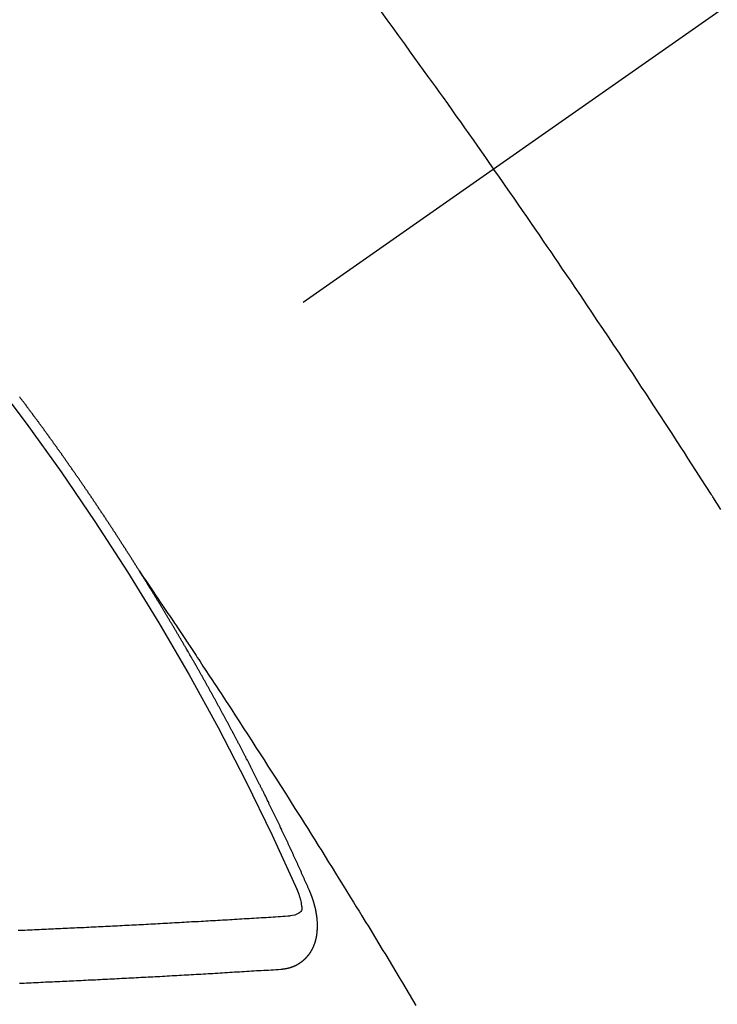
# Model space of a CAD drawing. Extents: x 27948 to 54421, y -25 to 8845.
# Drawn here: x 43453 to 43462, y 6781 to 6793 of the extents above; entities that cross this region are included whole.
import ezdxf

# ---------------------------------------------------------------- set-up
doc = ezdxf.new("R2010")
doc.units = 0
doc.header["$LTSCALE"] = 50
doc.header["$MEASUREMENT"] = 0
doc.linetypes.add('CENTER2', pattern=[1.125, 0.75, -0.125, 0.125, -0.125])
doc.linetypes.add('HIDDEN', pattern=[0.375, 0.25, -0.125])
doc.layers.get('0').update_dxf_attribs({"linetype": 'CONTINUOUS'})
doc.layers.add('150-機器', color=8, linetype='CONTINUOUS')
doc.layers.add('160-文字', color=254, linetype='CONTINUOUS')
doc.styles.add('KH001', font='txt')
doc.dimstyles.new('KH1xx030', dxfattribs={"dimscale": 30, "dimtxt": 2, "dimasz": 0.6, "dimexe": 0.3, "dimexo": 1.2, "dimgap": 0.5, "dimtad": 3, "dimdec": 1, "dimdsep": 46, "dimlunit": 6, "dimtxsty": 'KH001', "dimblk": 'DOT', "dimcen": 1, "dimdle": 1, "dimclrd": 256, "dimclre": 256, "dimclrt": 256, "dimadec": 0, "dimazin": 0, "dimtfac": 1, "dimtdec": 1, "dimtix": 1, "dimtmove": 2, "dimatfit": 3, "dimldrblk": 'CLOSEDBLANK', "dimfxl": 1, "dimtolj": 1, "dimtzin": 0, "dimlwd": -1, "dimlwe": -1, "dimarcsym": 0})

# ---------------------------------------------------------------- blocks, each defined once
blk = doc.blocks.new('F402_H')
at = {"layer": '150-機器', "color": 13, "linetype": 'CENTER2'}
blk.add_line((0, 0), (244.018, -170.863), dxfattribs=at)
at = {"layer": '150-機器', "color": 13, "linetype": 'HIDDEN'}
for points in [[(214.044, -146.898), (213.97, -146.999), (213.897, -147.1), (213.823, -147.201), (213.749, -147.302), (213.676, -147.404), (213.621, -147.48), (213.566, -147.556), (213.511, -147.632), (213.457, -147.708), (213.408, -147.776), (213.359, -147.843), (213.311, -147.911), (213.262, -147.978), (213.208, -148.055), (213.153, -148.132), (213.099, -148.208), (213.044, -148.285), (212.99, -148.361), (212.936, -148.438), (212.882, -148.514), (212.828, -148.591), (212.777, -148.663), (212.726, -148.736), (212.675, -148.809), (212.624, -148.881)], [(209.759, -153.176), (209.809, -153.097), (209.859, -153.018), (209.864, -153.01), (209.87, -153.001), (209.875, -152.992), (209.881, -152.984), (209.942, -152.887), (210.004, -152.791), (210.066, -152.695), (210.128, -152.599), (210.173, -152.529), (210.218, -152.459), (210.263, -152.39), (210.308, -152.32), (210.381, -152.206), (210.455, -152.093), (210.529, -151.98), (210.603, -151.867), (210.654, -151.788), (210.706, -151.71), (210.757, -151.631), (210.808, -151.553), (210.866, -151.466), (210.923, -151.379), (210.98, -151.292), (211.038, -151.206), (211.107, -151.102), (211.177, -150.998), (211.246, -150.894), (211.316, -150.79), (211.385, -150.686), (211.455, -150.582), (211.525, -150.478), (211.595, -150.375), (211.648, -150.297), (211.701, -150.22), (211.754, -150.142), (211.806, -150.065), (211.853, -149.996), (211.9, -149.927), (211.947, -149.858), (211.994, -149.79), (212.047, -149.712), (212.101, -149.635), (212.154, -149.557), (212.207, -149.48), (212.261, -149.403), (212.314, -149.326), (212.367, -149.248), (212.421, -149.171), (212.472, -149.099), (212.522, -149.026), (212.573, -148.954), (212.624, -148.881)], [(217.087, -153.962), (217.091, -153.956), (217.095, -153.95), (217.097, -153.945), (217.101, -153.939), (217.105, -153.933), (217.109, -153.927), (217.112, -153.922), (217.116, -153.916), (217.119, -153.91), (217.123, -153.905), (217.127, -153.9), (217.13, -153.893), (217.133, -153.888), (217.137, -153.883), (217.14, -153.876), (217.144, -153.871), (217.148, -153.866), (217.151, -153.859), (217.155, -153.854), (217.159, -153.849), (217.162, -153.842), (217.166, -153.837), (217.169, -153.832), (217.172, -153.826), (217.176, -153.82), (217.18, -153.815), (217.183, -153.809), (217.187, -153.803), (217.19, -153.798), (217.194, -153.792), (217.198, -153.786), (217.201, -153.781), (217.204, -153.775), (217.208, -153.769), (217.212, -153.763), (217.215, -153.758), (217.219, -153.752), (217.223, -153.746), (217.226, -153.742), (217.229, -153.735), (217.233, -153.73), (217.237, -153.725), (217.24, -153.718), (217.244, -153.713), (217.248, -153.707), (217.252, -153.702), (217.255, -153.696), (217.259, -153.69), (217.262, -153.685), (217.265, -153.679), (217.269, -153.673), (217.273, -153.668), (217.277, -153.662), (217.28, -153.656), (217.283, -153.651), (217.287, -153.646), (217.291, -153.639), (217.295, -153.634), (217.298, -153.629), (217.302, -153.623), (217.305, -153.617), (217.309, -153.612), (217.313, -153.606), (217.317, -153.6), (217.319, -153.595), (217.323, -153.589), (217.327, -153.583), (217.331, -153.578), (217.334, -153.572), (217.338, -153.566), (217.342, -153.561), (217.345, -153.556), (217.349, -153.55), (217.353, -153.544), (217.357, -153.538), (217.36, -153.533), (217.363, -153.527), (217.367, -153.521), (217.371, -153.516), (217.375, -153.511), (217.378, -153.504), (217.381, -153.499), (217.385, -153.494), (217.389, -153.488), (217.392, -153.482), (217.396, -153.477), (217.4, -153.471), (217.404, -153.465), (217.407, -153.46), (217.41, -153.454), (217.414, -153.448), (217.418, -153.444), (217.422, -153.438), (217.425, -153.432), (217.429, -153.426), (217.433, -153.421), (217.437, -153.415), (217.441, -153.409), (217.443, -153.404), (217.447, -153.398), (217.451, -153.393), (217.455, -153.387), (217.459, -153.382), (217.462, -153.376), (217.466, -153.37), (217.469, -153.365), (217.473, -153.359), (217.477, -153.354), (217.48, -153.348), (217.484, -153.342), (217.488, -153.337), (217.492, -153.331), (217.495, -153.326), (217.499, -153.32), (217.503, -153.314), (217.506, -153.309), (217.51, -153.303), (217.514, -153.298), (217.518, -153.292), (217.521, -153.287), (217.525, -153.281), (217.529, -153.275), (217.532, -153.27), (217.536, -153.264), (217.539, -153.258), (217.543, -153.252), (217.547, -153.248), (217.551, -153.242), (217.555, -153.236), (217.558, -153.231), (217.561, -153.225), (217.565, -153.219), (217.569, -153.214), (217.573, -153.209), (217.577, -153.203), (217.581, -153.197), (217.584, -153.192), (217.587, -153.186), (217.591, -153.18), (217.595, -153.175), (217.599, -153.17), (217.603, -153.164), (217.607, -153.158), (217.609, -153.153), (217.613, -153.147), (217.617, -153.141), (217.621, -153.136), (217.625, -153.131), (217.629, -153.125), (217.633, -153.119), (217.636, -153.114), (217.639, -153.108), (217.643, -153.102), (217.647, -153.097), (217.651, -153.092), (217.655, -153.086), (217.659, -153.08), (217.662, -153.075), (217.666, -153.07), (217.67, -153.063), (217.673, -153.058), (217.677, -153.053), (217.681, -153.047), (217.685, -153.041), (217.688, -153.036), (217.692, -153.031), (217.696, -153.025), (217.7, -153.02), (217.703, -153.014), (217.707, -153.008), (217.711, -153.002), (217.714, -152.997), (217.719, -152.992), (217.723, -152.986), (217.726, -152.981), (217.73, -152.975), (217.734, -152.97), (217.737, -152.965), (217.741, -152.958), (217.745, -152.953), (217.749, -152.947), (217.752, -152.942), (217.756, -152.936), (217.76, -152.931), (217.763, -152.926), (217.767, -152.92), (217.771, -152.914), (217.775, -152.909), (217.779, -152.904), (217.783, -152.898), (217.786, -152.892), (217.79, -152.887), (217.794, -152.881), (217.798, -152.875), (217.802, -152.87), (217.805, -152.865), (217.809, -152.859), (217.813, -152.853), (217.816, -152.848), (217.82, -152.843), (217.824, -152.837), (217.828, -152.831), (217.832, -152.826), (217.836, -152.821), (217.84, -152.815), (217.843, -152.81), (217.847, -152.804), (217.85, -152.798), (217.854, -152.792), (217.858, -152.787), (217.862, -152.782), (217.866, -152.776), (217.869, -152.771), (217.873, -152.765), (217.877, -152.76), (217.881, -152.754), (217.885, -152.749), (217.889, -152.743), (217.893, -152.737), (217.897, -152.732), (217.9, -152.727), (217.904, -152.721), (217.908, -152.715), (217.912, -152.711), (217.916, -152.705), (217.92, -152.699), (217.924, -152.693), (217.927, -152.688), (217.931, -152.683), (217.935, -152.677), (217.939, -152.672), (217.943, -152.666), (217.947, -152.661), (217.951, -152.655), (217.954, -152.65), (217.958, -152.644), (217.962, -152.639), (217.965, -152.634), (217.969, -152.628), (217.973, -152.622), (217.977, -152.617), (217.981, -152.612), (217.985, -152.606), (217.989, -152.6), (217.992, -152.595), (217.996, -152.59), (218, -152.584), (218.004, -152.578), (218.008, -152.573), (218.012, -152.568), (218.016, -152.562), (218.019, -152.557), (218.023, -152.551), (218.027, -152.546), (218.031, -152.54), (218.035, -152.535), (218.039, -152.529), (218.043, -152.523), (218.046, -152.519), (218.05, -152.513), (218.054, -152.507), (218.058, -152.501), (218.062, -152.496), (218.066, -152.491), (218.07, -152.485), (218.073, -152.48), (218.077, -152.474), (218.081, -152.469), (218.085, -152.463), (218.088, -152.458), (218.092, -152.452), (218.097, -152.447), (218.101, -152.442), (218.105, -152.437), (218.109, -152.431), (218.113, -152.425), (218.116, -152.42), (218.12, -152.415), (218.124, -152.409), (218.128, -152.404), (218.132, -152.398), (218.136, -152.392), (218.14, -152.387), (218.143, -152.382), (218.147, -152.376), (218.151, -152.37), (218.154, -152.366), (218.158, -152.36), (218.163, -152.355), (218.167, -152.349), (218.171, -152.344), (218.175, -152.338), (218.179, -152.333), (218.182, -152.328), (218.186, -152.322), (218.19, -152.316), (218.194, -152.311), (218.198, -152.306), (218.202, -152.3), (218.206, -152.294), (218.21, -152.29), (218.214, -152.284), (218.218, -152.278), (218.222, -152.273), (218.225, -152.268), (218.229, -152.262), (218.233, -152.256), (218.237, -152.251), (218.241, -152.246), (218.245, -152.24), (218.25, -152.235), (218.253, -152.23), (218.257, -152.224), (218.261, -152.219), (218.264, -152.214), (218.268, -152.208), (218.272, -152.202), (218.277, -152.196), (218.28, -152.192), (218.285, -152.186), (218.289, -152.181), (218.292, -152.176), (218.296, -152.17), (218.3, -152.164), (218.304, -152.159), (218.308, -152.154), (218.312, -152.148), (218.316, -152.143), (218.32, -152.138), (218.324, -152.132), (218.328, -152.127), (218.331, -152.122), (218.335, -152.116), (218.339, -152.11), (218.344, -152.105), (218.348, -152.1), (218.352, -152.094), (218.356, -152.089), (218.359, -152.084), (218.363, -152.078), (218.367, -152.072), (218.372, -152.067), (218.375, -152.062), (218.379, -152.057), (218.383, -152.051), (218.387, -152.046), (218.391, -152.04), (218.395, -152.035), (218.4, -152.029), (218.403, -152.025), (218.407, -152.019), (218.411, -152.013), (218.414, -152.008), (218.418, -152.002), (218.423, -151.997), (218.427, -151.992), (218.431, -151.987), (218.435, -151.981), (218.439, -151.975), (218.443, -151.971), (218.447, -151.965), (218.451, -151.959), (218.454, -151.955), (218.458, -151.949), (218.462, -151.943), (218.467, -151.938), (218.471, -151.933), (218.475, -151.927), (218.479, -151.922), (218.482, -151.917), (218.487, -151.912), (218.491, -151.906), (218.495, -151.9), (218.498, -151.895), (218.502, -151.89), (218.507, -151.884), (218.511, -151.88), (218.515, -151.874), (218.519, -151.868), (218.523, -151.862), (218.527, -151.858), (218.531, -151.852), (218.535, -151.847), (218.538, -151.842), (218.542, -151.836), (218.547, -151.831), (218.551, -151.826), (218.555, -151.82), (218.559, -151.814), (218.563, -151.809), (218.567, -151.804), (218.571, -151.799), (218.575, -151.793), (218.578, -151.788), (218.583, -151.783), (218.587, -151.777), (218.591, -151.772), (218.595, -151.767), (218.599, -151.761), (218.603, -151.756)], [(217.091, -153.956), (217.048, -154.02), (217.004, -154.085), (216.961, -154.149), (216.918, -154.213), (216.888, -154.257), (216.859, -154.301), (216.829, -154.345), (216.8, -154.389), (216.783, -154.414), (216.766, -154.439), (216.749, -154.465), (216.732, -154.49), (216.715, -154.515), (216.698, -154.54), (216.681, -154.565), (216.664, -154.59), (216.651, -154.609), (216.639, -154.628), (216.626, -154.646), (216.614, -154.665), (216.588, -154.703), (216.563, -154.741), (216.538, -154.779), (216.512, -154.817), (216.5, -154.836), (216.487, -154.855), (216.474, -154.874), (216.462, -154.893), (216.445, -154.918), (216.428, -154.943), (216.412, -154.968), (216.395, -154.993), (216.378, -155.019), (216.362, -155.044), (216.345, -155.07), (216.328, -155.095), (216.291, -155.152), (216.253, -155.209), (216.216, -155.265), (216.178, -155.322), (216.149, -155.366), (216.12, -155.411), (216.091, -155.455), (216.062, -155.499), (216.041, -155.532), (216.02, -155.564), (215.998, -155.597), (215.977, -155.629), (215.928, -155.704), (215.879, -155.779), (215.83, -155.854), (215.782, -155.93), (215.728, -156.012), (215.675, -156.095), (215.622, -156.178), (215.569, -156.26), (215.52, -156.337), (215.471, -156.413), (215.422, -156.489), (215.373, -156.565), (215.312, -156.661), (215.251, -156.756), (215.19, -156.852), (215.13, -156.948), (215.09, -157.012), (215.049, -157.075), (215.009, -157.139), (214.969, -157.203), (214.925, -157.273), (214.881, -157.344), (214.837, -157.414), (214.793, -157.484), (214.749, -157.554), (214.706, -157.625), (214.662, -157.695), (214.618, -157.766), (214.571, -157.842), (214.523, -157.919), (214.476, -157.996), (214.429, -158.073), (214.393, -158.13), (214.358, -158.188), (214.322, -158.245), (214.287, -158.303), (214.244, -158.374), (214.2, -158.444), (214.157, -158.515), (214.115, -158.586), (214.072, -158.656), (214.029, -158.727), (213.986, -158.797), (213.944, -158.868), (213.901, -158.938), (213.859, -159.009), (213.816, -159.08), (213.774, -159.15), (213.731, -159.221), (213.689, -159.292), (213.647, -159.363), (213.605, -159.434)], [(214.943, -157.995), (214.948, -157.985), (214.951, -157.977), (214.955, -157.968), (214.958, -157.96), (214.962, -157.952), (214.967, -157.943), (214.97, -157.934), (214.974, -157.926), (214.977, -157.917), (214.981, -157.909), (214.985, -157.9), (214.989, -157.891), (214.993, -157.883), (214.996, -157.874), (215, -157.866), (215.004, -157.857), (215.008, -157.849), (215.011, -157.84), (215.015, -157.832), (215.019, -157.822), (215.023, -157.814), (215.027, -157.806), (215.03, -157.797), (215.034, -157.789), (215.039, -157.78), (215.042, -157.772), (215.046, -157.763), (215.049, -157.755), (215.053, -157.745), (215.058, -157.737), (215.061, -157.729), (215.065, -157.72), (215.068, -157.712), (215.073, -157.703), (215.077, -157.695), (215.08, -157.686), (215.084, -157.678), (215.089, -157.669), (215.092, -157.66), (215.096, -157.652), (215.1, -157.644), (215.104, -157.635), (215.108, -157.626), (215.111, -157.618), (215.116, -157.61), (215.12, -157.601), (215.123, -157.592), (215.127, -157.584), (215.132, -157.575), (215.135, -157.566), (215.139, -157.558), (215.143, -157.55), (215.147, -157.541), (215.15, -157.532), (215.155, -157.524), (215.158, -157.516), (215.162, -157.506), (215.167, -157.498), (215.17, -157.49), (215.174, -157.481), (215.179, -157.473), (215.182, -157.464), (215.186, -157.456), (215.191, -157.447), (215.194, -157.438), (215.198, -157.43), (215.203, -157.421), (215.206, -157.413), (215.21, -157.404), (215.214, -157.396), (215.218, -157.387), (215.222, -157.378), (215.226, -157.371), (215.23, -157.361), (215.234, -157.353), (215.238, -157.345), (215.242, -157.335), (215.246, -157.328), (215.25, -157.319), (215.253, -157.311), (215.258, -157.302), (215.262, -157.293), (215.266, -157.285), (215.27, -157.276), (215.274, -157.268), (215.278, -157.26), (215.282, -157.25), (215.286, -157.242), (215.29, -157.234), (215.294, -157.225), (215.298, -157.217), (215.302, -157.208), (215.307, -157.199), (215.31, -157.191), (215.315, -157.183), (215.319, -157.174), (215.322, -157.165), (215.326, -157.157), (215.331, -157.148), (215.335, -157.14), (215.338, -157.132), (215.343, -157.123), (215.347, -157.114), (215.35, -157.106), (215.355, -157.097), (215.359, -157.089), (215.363, -157.081), (215.367, -157.071), (215.371, -157.063), (215.375, -157.055), (215.38, -157.046), (215.383, -157.038), (215.388, -157.029), (215.392, -157.02), (215.396, -157.013), (215.4, -157.003), (215.405, -156.995), (215.408, -156.987), (215.413, -156.978), (215.417, -156.97), (215.421, -156.962), (215.425, -156.952), (215.429, -156.944), (215.433, -156.935), (215.438, -156.927), (215.441, -156.919), (215.446, -156.91), (215.45, -156.901), (215.454, -156.893), (215.458, -156.884), (215.462, -156.876), (215.466, -156.867), (215.471, -156.859), (215.474, -156.851), (215.479, -156.842), (215.483, -156.833), (215.488, -156.825), (215.491, -156.816), (215.495, -156.808), (215.5, -156.799), (215.504, -156.791), (215.509, -156.782), (215.512, -156.774), (215.517, -156.766), (215.521, -156.756), (215.525, -156.748), (215.529, -156.739), (215.533, -156.731), (215.538, -156.723), (215.542, -156.714), (215.546, -156.706), (215.55, -156.697), (215.555, -156.689), (215.559, -156.681), (215.563, -156.672), (215.567, -156.664), (215.571, -156.654), (215.576, -156.646), (215.58, -156.638), (215.584, -156.629), (215.589, -156.621), (215.593, -156.612), (215.597, -156.604), (215.602, -156.595), (215.605, -156.587), (215.61, -156.579), (215.614, -156.57), (215.618, -156.562), (215.623, -156.553), (215.627, -156.544), (215.631, -156.536), (215.636, -156.528), (215.639, -156.519), (215.644, -156.51), (215.649, -156.503), (215.653, -156.493), (215.657, -156.485), (215.662, -156.477), (215.665, -156.468), (215.67, -156.459), (215.675, -156.451), (215.678, -156.443), (215.683, -156.434), (215.687, -156.426), (215.691, -156.417), (215.696, -156.409), (215.701, -156.4), (215.704, -156.392), (215.709, -156.383), (215.713, -156.375), (215.718, -156.366), (215.722, -156.358), (215.726, -156.35), (215.73, -156.341), (215.735, -156.333), (215.74, -156.324), (215.744, -156.316), (215.748, -156.307), (215.752, -156.299), (215.757, -156.29), (215.761, -156.282), (215.766, -156.273), (215.77, -156.265), (215.775, -156.256), (215.778, -156.248), (215.783, -156.239), (215.788, -156.231), (215.792, -156.223), (215.796, -156.214), (215.8, -156.206), (215.805, -156.197), (215.81, -156.189), (215.814, -156.18), (215.818, -156.172), (215.823, -156.163), (215.827, -156.155), (215.831, -156.146), (215.836, -156.138), (215.841, -156.129), (215.845, -156.121), (215.849, -156.112), (215.853, -156.104), (215.858, -156.095), (215.863, -156.087), (215.867, -156.079), (215.871, -156.07), (215.876, -156.061), (215.88, -156.054), (215.885, -156.045), (215.889, -156.037), (215.893, -156.028), (215.898, -156.02), (215.903, -156.011), (215.907, -156.003), (215.912, -155.994), (215.915, -155.986), (215.92, -155.977), (215.925, -155.969), (215.93, -155.96), (215.934, -155.952), (215.939, -155.944), (215.942, -155.935), (215.947, -155.926), (215.952, -155.918), (215.957, -155.91), (215.961, -155.902), (215.966, -155.893), (215.97, -155.884), (215.974, -155.876), (215.979, -155.867), (215.983, -155.859), (215.988, -155.85), (215.993, -155.842), (215.998, -155.834), (216.002, -155.826), (216.006, -155.817), (216.01, -155.809), (216.015, -155.8), (216.02, -155.792), (216.024, -155.783), (216.029, -155.775), (216.034, -155.767), (216.038, -155.759), (216.043, -155.75), (216.047, -155.741), (216.051, -155.733), (216.056, -155.724), (216.061, -155.716), (216.065, -155.707), (216.07, -155.699), (216.075, -155.691), (216.079, -155.683), (216.084, -155.674), (216.088, -155.666), (216.093, -155.657), (216.098, -155.648), (216.102, -155.64), (216.106, -155.631), (216.111, -155.623), (216.116, -155.615), (216.12, -155.607), (216.125, -155.598), (216.129, -155.59), (216.134, -155.581), (216.139, -155.572), (216.143, -155.565), (216.148, -155.556), (216.153, -155.548), (216.158, -155.539), (216.162, -155.531), (216.167, -155.522), (216.171, -155.515), (216.176, -155.506), (216.181, -155.497), (216.185, -155.489), (216.19, -155.48), (216.194, -155.472), (216.199, -155.464), (216.204, -155.456), (216.209, -155.447), (216.214, -155.438), (216.218, -155.43), (216.223, -155.422), (216.227, -155.414), (216.232, -155.405), (216.236, -155.397), (216.241, -155.388), (216.246, -155.38), (216.25, -155.372), (216.255, -155.363), (216.26, -155.355), (216.265, -155.346), (216.269, -155.338), (216.274, -155.33), (216.279, -155.321), (216.283, -155.313), (216.288, -155.304), (216.292, -155.296), (216.297, -155.287), (216.302, -155.279), (216.306, -155.271), (216.312, -155.263), (216.317, -155.255), (216.321, -155.246), (216.326, -155.237), (216.331, -155.229), (216.336, -155.221), (216.34, -155.213), (216.345, -155.204), (216.35, -155.195), (216.354, -155.187), (216.359, -155.179), (216.363, -155.171), (216.369, -155.162), (216.374, -155.154), (216.378, -155.146), (216.383, -155.137), (216.387, -155.129), (216.392, -155.12), (216.397, -155.112), (216.402, -155.104), (216.406, -155.095), (216.412, -155.088), (216.417, -155.079), (216.421, -155.07), (216.426, -155.062), (216.431, -155.053), (216.435, -155.046), (216.44, -155.037), (216.446, -155.029), (216.45, -155.021), (216.455, -155.012), (216.46, -155.003), (216.464, -154.995), (216.469, -154.987), (216.473, -154.979), (216.479, -154.97), (216.484, -154.962), (216.488, -154.954), (216.493, -154.945), (216.498, -154.937), (216.502, -154.928), (216.508, -154.92), (216.512, -154.912), (216.517, -154.904), (216.522, -154.895), (216.527, -154.887), (216.532, -154.879), (216.537, -154.871), (216.542, -154.862), (216.546, -154.853), (216.551, -154.845), (216.557, -154.837), (216.561, -154.828), (216.566, -154.82), (216.571, -154.812), (216.576, -154.804), (216.581, -154.796), (216.586, -154.787), (216.59, -154.779), (216.595, -154.77), (216.601, -154.762), (216.605, -154.754), (216.61, -154.745), (216.615, -154.737), (216.62, -154.729), (216.625, -154.721), (216.63, -154.712), (216.634, -154.704), (216.64, -154.696), (216.644, -154.688), (216.649, -154.679), (216.654, -154.67), (216.659, -154.663), (216.664, -154.654), (216.669, -154.645), (216.674, -154.638), (216.679, -154.629), (216.684, -154.621), (216.688, -154.613), (216.694, -154.605), (216.699, -154.596), (216.703, -154.588), (216.709, -154.58), (216.714, -154.571), (216.718, -154.563), (216.723, -154.554), (216.728, -154.547), (216.733, -154.538), (216.738, -154.529), (216.743, -154.522), (216.748, -154.513), (216.753, -154.505), (216.758, -154.497), (216.763, -154.489), (216.768, -154.48), (216.773, -154.472), (216.778, -154.464), (216.783, -154.455), (216.788, -154.448), (216.793, -154.439), (216.798, -154.43), (216.803, -154.423), (216.808, -154.414), (216.813, -154.405), (216.818, -154.398), (216.823, -154.389), (216.828, -154.381), (216.833, -154.373), (216.838, -154.364), (216.843, -154.356), (216.848, -154.348), (216.853, -154.34), (216.858, -154.331), (216.863, -154.323), (216.868, -154.315), (216.873, -154.307), (216.878, -154.299), (216.883, -154.29), (216.888, -154.282), (216.893, -154.274), (216.898, -154.266), (216.904, -154.257), (216.908, -154.25), (216.913, -154.241), (216.919, -154.233), (216.923, -154.225), (216.929, -154.216), (216.934, -154.208), (216.94, -154.2), (216.944, -154.192), (216.949, -154.183), (216.955, -154.175), (216.959, -154.167), (216.965, -154.159), (216.97, -154.15), (216.975, -154.143), (216.98, -154.134), (216.985, -154.126), (216.99, -154.118), (216.995, -154.11), (217, -154.101), (217.005, -154.093), (217.01, -154.085), (217.015, -154.076), (217.02, -154.069), (217.025, -154.06), (217.031, -154.052), (217.036, -154.043), (217.041, -154.036), (217.046, -154.027), (217.052, -154.019), (217.056, -154.011), (217.062, -154.003), (217.067, -153.994), (217.072, -153.987), (217.077, -153.978), (217.082, -153.97), (217.087, -153.962)], [(215.31, -158.977), (215.308, -158.977), (215.306, -158.976), (215.303, -158.976), (215.301, -158.976), (215.298, -158.976), (215.295, -158.975), (215.293, -158.975), (215.291, -158.975), (215.288, -158.975), (215.286, -158.975), (215.284, -158.974), (215.281, -158.974), (215.279, -158.973), (215.276, -158.973), (215.274, -158.973), (215.271, -158.973), (215.269, -158.973), (215.266, -158.972), (215.264, -158.971), (215.262, -158.971), (215.26, -158.971), (215.257, -158.971), (215.255, -158.97), (215.252, -158.969), (215.249, -158.97), (215.247, -158.969), (215.245, -158.969), (215.243, -158.969), (215.24, -158.968), (215.237, -158.968), (215.235, -158.967), (215.233, -158.967), (215.231, -158.966), (215.229, -158.965), (215.226, -158.965), (215.224, -158.964), (215.222, -158.964), (215.22, -158.964), (215.217, -158.963), (215.214, -158.962), (215.213, -158.961), (215.211, -158.961), (215.208, -158.961), (215.205, -158.96), (215.203, -158.959), (215.201, -158.958), (215.199, -158.958), (215.197, -158.958), (215.194, -158.957), (215.192, -158.955), (215.19, -158.955), (215.188, -158.955), (215.185, -158.954), (215.183, -158.953), (215.181, -158.952), (215.179, -158.952), (215.176, -158.95), (215.174, -158.95), (215.173, -158.949), (215.17, -158.949), (215.167, -158.948), (215.166, -158.947), (215.164, -158.946), (215.162, -158.945), (215.159, -158.944), (215.157, -158.944), (215.155, -158.943), (215.153, -158.942), (215.15, -158.941), (215.148, -158.94), (215.147, -158.939), (215.144, -158.939), (215.142, -158.937), (215.14, -158.937), (215.138, -158.936), (215.136, -158.935), (215.133, -158.934), (215.132, -158.933), (215.13, -158.932), (215.128, -158.931), (215.125, -158.93), (215.123, -158.929), (215.122, -158.928), (215.119, -158.928), (215.117, -158.926), (215.115, -158.925), (215.113, -158.924), (215.111, -158.923), (215.109, -158.921), (215.107, -158.921), (215.105, -158.92), (215.104, -158.919), (215.101, -158.917), (215.099, -158.917), (215.097, -158.916), (215.096, -158.915), (215.093, -158.913), (215.091, -158.912), (215.089, -158.911), (215.088, -158.91), (215.085, -158.908), (215.084, -158.907), (215.082, -158.906), (215.08, -158.906), (215.077, -158.904), (215.076, -158.903), (215.074, -158.902), (215.072, -158.901), (215.07, -158.899), (215.068, -158.898), (215.067, -158.897), (215.064, -158.895), (215.063, -158.894), (215.061, -158.893), (215.059, -158.892), (215.057, -158.89), (215.055, -158.889), (215.054, -158.888), (215.052, -158.886), (215.05, -158.885), (215.048, -158.884), (215.046, -158.882), (215.045, -158.881), (215.042, -158.88), (215.041, -158.878), (215.039, -158.877), (215.037, -158.876), (215.035, -158.874), (215.034, -158.872), (215.032, -158.871), (215.031, -158.87), (215.028, -158.868), (215.026, -158.867), (215.025, -158.865), (215.024, -158.864), (215.021, -158.862), (215.02, -158.861), (215.018, -158.86), (215.017, -158.858), (215.015, -158.856), (215.013, -158.855), (215.011, -158.854), (215.01, -158.852), (215.008, -158.851), (215.006, -158.849), (215.005, -158.847), (215.003, -158.846), (215.001, -158.845), (215, -158.843), (214.998, -158.841), (214.997, -158.84), (214.995, -158.838), (214.993, -158.837), (214.992, -158.835), (214.99, -158.834), (214.989, -158.832), (214.987, -158.83), (214.986, -158.828), (214.984, -158.827), (214.983, -158.826), (214.981, -158.823), (214.979, -158.822), (214.978, -158.82), (214.976, -158.819), (214.975, -158.817), (214.973, -158.814), (214.972, -158.813), (214.971, -158.811), (214.969, -158.81), (214.967, -158.808), (214.966, -158.806), (214.965, -158.804), (214.963, -158.802), (214.962, -158.801), (214.96, -158.799), (214.959, -158.797), (214.957, -158.796), (214.956, -158.794), (214.955, -158.792), (214.953, -158.79), (214.952, -158.788), (214.951, -158.786), (214.949, -158.784), (214.948, -158.783), (214.947, -158.781), (214.945, -158.779), (214.944, -158.777), (214.942, -158.775), (214.941, -158.773), (214.94, -158.772), (214.938, -158.769), (214.937, -158.767), (214.936, -158.765), (214.934, -158.764), (214.933, -158.762), (214.932, -158.76), (214.93, -158.757), (214.929, -158.755), (214.928, -158.754), (214.927, -158.752), (214.926, -158.75), (214.925, -158.748), (214.924, -158.746), (214.922, -158.743), (214.921, -158.741), (214.92, -158.739), (214.919, -158.737), (214.918, -158.735), (214.917, -158.733), (214.916, -158.731), (214.915, -158.729), (214.913, -158.727), (214.912, -158.725), (214.911, -158.723), (214.91, -158.721), (214.909, -158.719), (214.908, -158.717), (214.907, -158.714), (214.906, -158.712), (214.905, -158.71), (214.904, -158.708), (214.902, -158.706), (214.901, -158.704), (214.9, -158.701), (214.899, -158.699), (214.898, -158.697), (214.897, -158.695), (214.897, -158.692), (214.896, -158.691), (214.895, -158.689), (214.894, -158.687), (214.893, -158.684), (214.892, -158.682), (214.891, -158.68), (214.891, -158.677), (214.889, -158.675), (214.888, -158.673), (214.887, -158.67), (214.886, -158.668), (214.886, -158.665), (214.884, -158.663), (214.883, -158.661), (214.883, -158.658), (214.882, -158.656), (214.881, -158.654), (214.88, -158.652), (214.88, -158.649), (214.879, -158.647), (214.878, -158.644), (214.877, -158.642), (214.877, -158.639), (214.876, -158.638), (214.875, -158.635), (214.874, -158.633), (214.874, -158.631), (214.873, -158.629), (214.873, -158.626), (214.872, -158.624), (214.871, -158.621), (214.871, -158.618), (214.87, -158.616), (214.869, -158.614), (214.869, -158.611), (214.868, -158.609), (214.867, -158.606), (214.867, -158.603), (214.866, -158.601), (214.865, -158.599), (214.865, -158.596), (214.864, -158.594), (214.864, -158.592), (214.863, -158.589), (214.863, -158.586), (214.862, -158.584), (214.861, -158.581), (214.861, -158.579), (214.86, -158.576), (214.859, -158.574), (214.86, -158.572), (214.859, -158.569), (214.859, -158.566), (214.858, -158.563), (214.858, -158.56), (214.857, -158.558), (214.856, -158.556), (214.857, -158.554), (214.856, -158.551), (214.856, -158.548), (214.855, -158.545), (214.855, -158.542), (214.854, -158.54), (214.854, -158.537), (214.854, -158.535), (214.853, -158.532), (214.853, -158.529), (214.852, -158.526), (214.853, -158.524), (214.852, -158.521), (214.852, -158.519), (214.851, -158.516), (214.852, -158.514), (214.851, -158.511), (214.851, -158.508), (214.85, -158.505), (214.85, -158.503), (214.85, -158.5), (214.85, -158.497), (214.849, -158.495), (214.849, -158.492), (214.849, -158.49), (214.848, -158.487), (214.849, -158.485), (214.849, -158.481), (214.848, -158.478), (214.848, -158.476), (214.848, -158.473), (214.848, -158.471), (214.847, -158.468), (214.848, -158.465), (214.848, -158.462), (214.847, -158.459), (214.847, -158.457), (214.847, -158.454), (214.847, -158.451), (214.847, -158.448), (214.847, -158.446), (214.846, -158.443), (214.847, -158.44), (214.847, -158.437), (214.847, -158.435), (214.847, -158.432), (214.847, -158.428), (214.847, -158.426), (214.846, -158.424), (214.847, -158.42), (214.847, -158.418), (214.846, -158.415), (214.847, -158.412), (214.847, -158.409), (214.847, -158.407), (214.847, -158.403), (214.848, -158.401), (214.847, -158.398), (214.847, -158.395), (214.847, -158.393), (214.848, -158.389), (214.848, -158.387), (214.847, -158.384), (214.848, -158.381), (214.848, -158.378), (214.849, -158.375), (214.848, -158.372), (214.849, -158.369), (214.849, -158.367), (214.85, -158.364), (214.849, -158.361), (214.85, -158.358), (214.849, -158.355), (214.85, -158.352), (214.851, -158.35), (214.851, -158.346), (214.851, -158.344), (214.851, -158.34), (214.851, -158.338), (214.852, -158.335), (214.852, -158.332), (214.852, -158.329), (214.853, -158.326), (214.853, -158.324), (214.853, -158.32), (214.854, -158.318), (214.854, -158.314), (214.854, -158.312), (214.855, -158.309), (214.855, -158.305), (214.855, -158.303), (214.856, -158.3), (214.856, -158.296), (214.857, -158.294), (214.858, -158.291), (214.858, -158.288), (214.858, -158.285), (214.859, -158.282), (214.859, -158.279), (214.859, -158.277), (214.86, -158.274), (214.86, -158.27), (214.861, -158.268), (214.861, -158.265), (214.862, -158.262), (214.862, -158.258), (214.863, -158.256), (214.864, -158.253), (214.864, -158.249), (214.865, -158.246), (214.865, -158.244), (214.866, -158.241), (214.867, -158.238), (214.867, -158.234), (214.868, -158.231), (214.868, -158.229), (214.869, -158.226), (214.869, -158.223), (214.87, -158.22), (214.871, -158.217), (214.871, -158.214), (214.872, -158.211), (214.873, -158.208), (214.873, -158.205), (214.874, -158.202), (214.875, -158.199), (214.876, -158.196), (214.876, -158.193), (214.877, -158.19), (214.878, -158.187), (214.878, -158.184), (214.879, -158.181), (214.88, -158.178), (214.881, -158.175), (214.882, -158.172), (214.882, -158.169), (214.883, -158.166), (214.884, -158.163), (214.885, -158.16), (214.886, -158.157), (214.886, -158.154), (214.887, -158.151), (214.888, -158.148), (214.889, -158.145), (214.89, -158.142), (214.891, -158.139), (214.891, -158.136), (214.892, -158.133), (214.893, -158.13), (214.895, -158.127), (214.895, -158.124), (214.896, -158.121), (214.897, -158.118), (214.898, -158.115), (214.899, -158.112), (214.9, -158.109), (214.901, -158.106), (214.902, -158.103), (214.903, -158.1), (214.903, -158.097), (214.905, -158.093), (214.906, -158.09), (214.907, -158.087), (214.908, -158.085), (214.909, -158.082), (214.91, -158.079), (214.911, -158.076), (214.912, -158.073), (214.913, -158.069), (214.915, -158.067), (214.916, -158.063), (214.917, -158.06), (214.918, -158.057), (214.919, -158.054), (214.921, -158.052), (214.921, -158.049), (214.922, -158.046), (214.924, -158.042), (214.926, -158.039), (214.926, -158.036), (214.927, -158.033), (214.928, -158.03), (214.93, -158.028), (214.931, -158.024), (214.932, -158.021), (214.933, -158.018), (214.935, -158.015), (214.936, -158.012), (214.937, -158.009), (214.938, -158.006), (214.94, -158.003), (214.941, -158), (214.942, -157.997), (214.943, -157.995)], [(215.106, -157.969), (215.098, -157.988), (215.091, -158.008), (215.083, -158.028), (215.076, -158.049), (215.072, -158.061), (215.068, -158.074), (215.064, -158.087), (215.061, -158.1), (215.057, -158.119), (215.054, -158.137), (215.051, -158.157), (215.048, -158.176), (215.045, -158.189), (215.043, -158.201), (215.043, -158.213), (215.044, -158.225), (215.049, -158.238), (215.058, -158.249), (215.068, -158.26), (215.08, -158.269), (215.106, -158.283), (215.133, -158.293), (215.162, -158.299), (215.191, -158.303)], [(218.624, -158.486), (218.595, -158.485), (218.565, -158.484), (218.536, -158.483), (218.506, -158.481), (218.476, -158.48), (218.446, -158.478), (218.416, -158.477), (218.387, -158.476), (218.357, -158.475), (218.327, -158.473), (218.297, -158.472), (218.268, -158.47), (218.238, -158.469), (218.208, -158.467), (218.178, -158.466), (218.149, -158.465), (218.118, -158.463), (218.089, -158.462), (218.059, -158.461), (218.03, -158.459), (217.999, -158.458), (217.97, -158.456), (217.94, -158.455), (217.91, -158.453), (217.88, -158.452), (217.85, -158.45), (217.819, -158.45), (217.79, -158.449), (217.759, -158.447), (217.73, -158.446), (217.7, -158.444), (217.67, -158.443), (217.64, -158.441), (217.61, -158.44), (217.58, -158.438), (217.55, -158.437), (217.52, -158.435), (217.49, -158.434), (217.46, -158.432), (217.43, -158.431), (217.4, -158.429), (217.37, -158.428), (217.341, -158.426), (217.31, -158.425), (217.281, -158.423), (217.25, -158.421), (217.22, -158.42), (217.19, -158.418), (217.16, -158.417), (217.13, -158.415), (217.1, -158.414), (217.069, -158.412), (217.04, -158.411), (217.009, -158.409), (216.98, -158.408), (216.949, -158.406), (216.919, -158.404), (216.889, -158.403), (216.859, -158.401), (216.829, -158.399), (216.799, -158.398), (216.769, -158.396), (216.738, -158.394), (216.708, -158.392), (216.678, -158.391), (216.648, -158.389), (216.618, -158.388), (216.587, -158.386), (216.558, -158.385), (216.527, -158.383), (216.497, -158.381), (216.466, -158.379), (216.436, -158.377), (216.406, -158.376), (216.376, -158.374), (216.346, -158.373), (216.315, -158.371), (216.285, -158.369), (216.254, -158.367), (216.225, -158.366), (216.194, -158.364), (216.164, -158.362), (216.134, -158.361), (216.103, -158.359), (216.073, -158.357), (216.043, -158.355), (216.012, -158.353), (215.982, -158.352), (215.951, -158.35), (215.921, -158.348), (215.891, -158.347), (215.861, -158.345), (215.831, -158.343), (215.8, -158.341), (215.77, -158.339), (215.739, -158.338), (215.709, -158.336), (215.679, -158.334), (215.648, -158.332), (215.617, -158.33), (215.587, -158.328), (215.556, -158.326), (215.526, -158.324), (215.495, -158.323), (215.465, -158.321), (215.435, -158.319), (215.404, -158.317), (215.374, -158.315), (215.344, -158.313), (215.314, -158.311), (215.282, -158.309), (215.252, -158.307), (215.222, -158.305), (215.191, -158.303)], [(218.606, -159.154), (218.576, -159.153), (218.546, -159.151), (218.516, -159.15), (218.487, -159.149), (218.457, -159.147), (218.427, -159.146), (218.397, -159.144), (218.367, -159.143), (218.337, -159.141), (218.308, -159.14), (218.277, -159.138), (218.247, -159.138), (218.218, -159.137), (218.187, -159.135), (218.158, -159.134), (218.127, -159.132), (218.098, -159.131), (218.068, -159.129), (218.038, -159.128), (218.008, -159.126), (217.978, -159.125), (217.948, -159.123), (217.918, -159.122), (217.888, -159.12), (217.857, -159.119), (217.828, -159.118), (217.797, -159.116), (217.768, -159.115), (217.737, -159.113), (217.708, -159.112), (217.677, -159.11), (217.648, -159.109), (217.617, -159.107), (217.587, -159.105), (217.557, -159.104), (217.527, -159.102), (217.497, -159.101), (217.467, -159.099), (217.437, -159.098), (217.407, -159.097), (217.376, -159.095), (217.346, -159.094), (217.316, -159.092), (217.286, -159.09), (217.255, -159.089), (217.226, -159.087), (217.195, -159.086), (217.165, -159.084), (217.135, -159.083), (217.105, -159.081), (217.075, -159.079), (217.044, -159.077), (217.015, -159.076), (216.984, -159.074), (216.954, -159.072), (216.923, -159.071), (216.893, -159.07), (216.863, -159.068), (216.833, -159.067), (216.802, -159.065), (216.772, -159.063), (216.741, -159.061), (216.712, -159.06), (216.681, -159.058), (216.651, -159.056), (216.621, -159.055), (216.59, -159.053), (216.56, -159.051), (216.529, -159.049), (216.499, -159.047), (216.469, -159.046), (216.439, -159.044), (216.409, -159.042), (216.378, -159.041), (216.348, -159.039), (216.317, -159.038), (216.286, -159.036), (216.256, -159.034), (216.226, -159.032), (216.195, -159.031), (216.165, -159.029), (216.135, -159.027), (216.104, -159.025), (216.074, -159.023), (216.043, -159.022), (216.013, -159.02), (215.983, -159.018), (215.952, -159.016), (215.922, -159.014), (215.891, -159.012), (215.86, -159.01), (215.83, -159.009), (215.799, -159.007), (215.769, -159.005), (215.739, -159.003), (215.708, -159.001), (215.678, -158.999), (215.647, -158.997), (215.616, -158.995), (215.585, -158.994), (215.555, -158.993), (215.524, -158.991), (215.494, -158.989), (215.463, -158.987), (215.432, -158.985), (215.402, -158.983), (215.372, -158.981), (215.34, -158.979), (215.31, -158.977)]]:
    blk.add_lwpolyline(points, dxfattribs=at)
blk.add_arc((243.713, -170.649), 31.291, 133.8895, 156.1104, dxfattribs=at)
blk = doc.blocks.new('_ClosedBlank')
at = {"color": 0, "linetype": 'ByBlock', "lineweight": -2}
for p, q in [((-1, 0.16667), (0, 0)), ((-1, 0.16667), (-1, -0.16667)), ((0, 0), (-1, -0.16667))]:
    blk.add_line(p, q, dxfattribs=at)
blk = doc.blocks.new('_Dot')
at = {"color": 0, "linetype": 'ByBlock', "lineweight": -2}
blk.add_line((-0.5, 0), (-1, 0), dxfattribs=at)
at = {"color": 0, "linetype": 'ByBlock', "const_width": 0.5}
blk.add_lwpolyline([(-0.25, 0, 1), (0.25, 0, 1)], format="xyb", close=True, dxfattribs=at)

msp = doc.modelspace()

# ---------------------------------------------------------------- block references
at = {"layer": '150-機器', "xscale": -1}
msp.add_blockref('F402_H', (43671.488, 6940.134), dxfattribs=at)

# ---------------------------------------------------------------- leaders
at = {"layer": '160-文字', "annotation_type": 0, "has_hookline": 1, "hookline_direction": 1}
for points, text_width in [([(44187.049, 6958.748), (43135.417, 5061.759), (43117.417, 5061.759)], 772.69), ([(44457.049, 6953.091), (43254.332, 4685.528), (43236.332, 4685.528)], 924.975), ([(43551.481, 6947.323), (43161.925, 5411.606), (43143.925, 5411.606)], 963.959)]:
    msp.add_leader(points, dimstyle='KH1xx030', override={"dimgap": 0.5, "dimtad": 1}, dxfattribs=dict(at, text_width=text_width))
at = {"layer": '160-文字'}
msp.add_leader([(43791.481, 6939.942), (43161.925, 5411.606)], dimstyle='KH1xx030', override={"dimgap": 0.5, "dimtad": 1}, dxfattribs=at)

doc.saveas('drawing.dxf')
